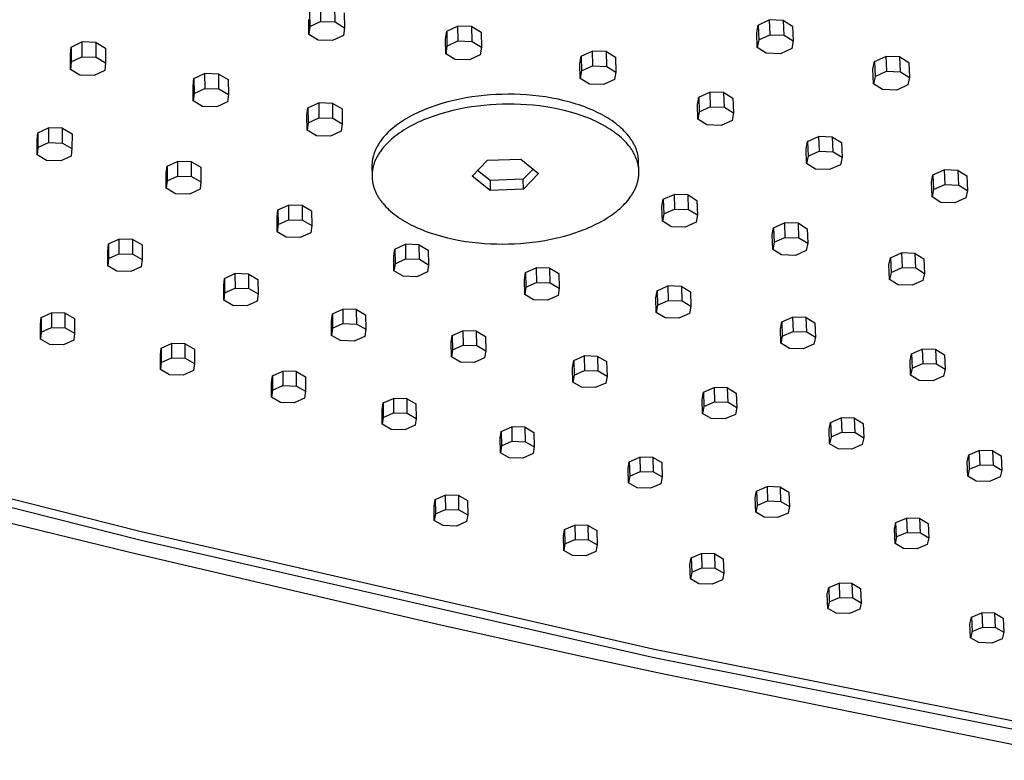
# Model space of a CAD drawing. Units: millimetres. Extents: x -276 to 340, y -237 to 252.
# Drawn here: x -199 to -128, y -235 to -182 of the extents above; entities that cross this region are included whole.
import ezdxf

# ---------------------------------------------------------------- set-up
doc = ezdxf.new("R2010")
doc.units = ezdxf.units.MM
doc.header["$MEASUREMENT"] = 0
doc.layers.add('Default', color=7, linetype='Continuous', true_color=0x000000)

msp = doc.modelspace()

# ---------------------------------------------------------------- linework, layer by layer
at = {"layer": 'Default', "color": 7, "true_color": 0xffffff}
for p, q in [((-177.928, -181.533), (-177.918, -182.597)), ((-177.152, -181.167), (-177.141, -182.231)), ((-176.115, -182.263), (-176.126, -181.198)), ((-175.453, -181.61), (-175.441, -182.674)), ((-177.989, -183.146), (-177.999, -182.083)), ((-177.918, -182.597), (-177.141, -182.231)), ((-177.141, -182.231), (-176.115, -182.263)), ((-176.115, -182.263), (-175.441, -182.674)), ((-145.848, -182.481), (-145.052, -182.116)), ((-145.052, -182.116), (-145.014, -183.179)), ((-144.03, -182.147), (-145.052, -182.116)), ((-143.991, -183.21), (-144.03, -182.147)), ((-144.03, -182.147), (-143.383, -182.557)), ((-177.918, -182.597), (-177.989, -183.146)), ((-175.441, -182.674), (-175.515, -183.222)), ((-168.21, -183.468), (-168.129, -182.922)), ((-168.129, -182.922), (-167.348, -182.557)), ((-168.129, -182.922), (-168.111, -183.984)), ((-167.348, -182.557), (-167.329, -183.619)), ((-166.326, -182.588), (-167.348, -182.557)), ((-166.306, -183.651), (-166.326, -182.588)), ((-166.326, -182.588), (-165.662, -182.998)), ((-165.662, -182.998), (-165.642, -184.06)), ((-145.952, -183.028), (-145.848, -182.481)), ((-145.916, -184.091), (-145.952, -183.028)), ((-145.848, -182.481), (-145.812, -183.544)), ((-143.383, -182.557), (-143.344, -183.62)), ((-194.986, -184.053), (-194.225, -183.69)), ((-194.225, -183.69), (-194.229, -184.751)), ((-193.203, -183.721), (-194.225, -183.69)), ((-193.206, -184.783), (-193.203, -183.721)), ((-193.203, -183.721), (-192.52, -184.129)), ((-177.315, -183.556), (-177.989, -183.146)), ((-176.291, -183.587), (-177.315, -183.556)), ((-175.515, -183.222), (-176.291, -183.587)), ((-168.192, -184.53), (-168.21, -183.468)), ((-168.111, -183.984), (-167.329, -183.619)), ((-167.329, -183.619), (-166.306, -183.651)), ((-166.306, -183.651), (-165.642, -184.06)), ((-145.812, -183.544), (-145.916, -184.091)), ((-145.812, -183.544), (-145.014, -183.179)), ((-145.014, -183.179), (-143.991, -183.21)), ((-143.991, -183.21), (-143.344, -183.62)), ((-143.344, -183.62), (-143.45, -184.166)), ((-195.039, -184.597), (-194.986, -184.053)), ((-194.986, -184.053), (-194.99, -185.114)), ((-192.52, -184.129), (-192.523, -185.19)), ((-168.111, -183.984), (-168.192, -184.53)), ((-165.642, -184.06), (-165.725, -184.606)), ((-158.511, -184.707), (-157.727, -184.344)), ((-157.727, -184.344), (-157.7, -185.405)), ((-156.708, -184.376), (-157.727, -184.344)), ((-156.681, -185.436), (-156.708, -184.376)), ((-156.708, -184.376), (-156.054, -184.782)), ((-145.267, -184.499), (-145.916, -184.091)), ((-144.247, -184.53), (-145.267, -184.499)), ((-143.45, -184.166), (-144.247, -184.53)), ((-195.044, -185.658), (-195.039, -184.597)), ((-194.99, -185.114), (-195.044, -185.658)), ((-194.99, -185.114), (-194.229, -184.751)), ((-194.229, -184.751), (-193.206, -184.783)), ((-193.206, -184.783), (-192.523, -185.19)), ((-192.523, -185.19), (-192.578, -185.733)), ((-167.527, -184.937), (-168.192, -184.53)), ((-166.506, -184.969), (-167.527, -184.937)), ((-165.725, -184.606), (-166.506, -184.969)), ((-158.602, -185.25), (-158.511, -184.707)), ((-158.511, -184.707), (-158.485, -185.767)), ((-156.054, -184.782), (-156.026, -185.842)), ((-137.638, -185.634), (-137.526, -185.092)), ((-137.526, -185.092), (-136.727, -184.73)), ((-137.526, -185.092), (-137.482, -186.152)), ((-136.727, -184.73), (-136.683, -185.79)), ((-135.711, -184.762), (-136.727, -184.73)), ((-135.666, -185.822), (-135.711, -184.762)), ((-135.711, -184.762), (-135.073, -185.168)), ((-135.073, -185.168), (-135.028, -186.227)), ((-194.36, -186.063), (-195.044, -185.658)), ((-192.578, -185.733), (-193.339, -186.095)), ((-158.576, -186.309), (-158.602, -185.25)), ((-158.485, -185.767), (-158.576, -186.309)), ((-158.485, -185.767), (-157.7, -185.405)), ((-157.7, -185.405), (-156.681, -185.436)), ((-156.681, -185.436), (-156.026, -185.842)), ((-156.026, -185.842), (-156.119, -186.385)), ((-137.594, -186.693), (-137.638, -185.634)), ((-137.482, -186.152), (-136.683, -185.79)), ((-136.683, -185.79), (-135.666, -185.822)), ((-135.666, -185.822), (-135.028, -186.227)), ((-193.339, -186.095), (-194.36, -186.063)), ((-186.264, -186.851), (-186.202, -186.312)), ((-186.202, -186.312), (-185.439, -185.952)), ((-186.202, -186.312), (-186.199, -187.37)), ((-185.439, -185.952), (-185.435, -187.01)), ((-184.422, -185.983), (-185.439, -185.952)), ((-184.417, -187.042), (-184.422, -185.983)), ((-184.422, -185.983), (-183.748, -186.387)), ((-183.748, -186.387), (-183.743, -187.445)), ((-157.921, -186.714), (-158.576, -186.309)), ((-156.119, -186.385), (-156.904, -186.745)), ((-137.482, -186.152), (-137.594, -186.693)), ((-135.028, -186.227), (-135.142, -186.768)), ((-186.261, -187.909), (-186.264, -186.851)), ((-186.199, -187.37), (-185.435, -187.01)), ((-185.435, -187.01), (-184.417, -187.042)), ((-184.417, -187.042), (-183.743, -187.445)), ((-156.904, -186.745), (-157.921, -186.714)), ((-150.094, -187.63), (-149.308, -187.272)), ((-149.308, -187.272), (-149.275, -188.329)), ((-148.296, -187.303), (-149.308, -187.272)), ((-148.261, -188.36), (-148.296, -187.303)), ((-148.296, -187.303), (-147.651, -187.705)), ((-136.956, -187.097), (-137.594, -186.693)), ((-135.941, -187.129), (-136.956, -187.097)), ((-135.142, -186.768), (-135.941, -187.129)), ((-186.199, -187.37), (-186.261, -187.909)), ((-185.587, -188.311), (-186.261, -187.909)), ((-183.808, -187.984), (-184.571, -188.342)), ((-183.743, -187.445), (-183.808, -187.984)), ((-168.057, -187.98), (-168.48, -188.099)), ((-167.628, -187.873), (-168.057, -187.98)), ((-167.195, -187.779), (-167.628, -187.873)), ((-166.758, -187.696), (-167.195, -187.779)), ((-166.321, -187.625), (-166.758, -187.696)), ((-165.884, -187.565), (-166.321, -187.625)), ((-165.449, -187.517), (-165.884, -187.565)), ((-165.018, -187.48), (-165.449, -187.517)), ((-164.591, -187.454), (-165.018, -187.48)), ((-164.17, -187.438), (-164.591, -187.454)), ((-163.741, -187.432), (-164.17, -187.438)), ((-163.304, -187.436), (-163.741, -187.432)), ((-162.862, -187.451), (-163.304, -187.436)), ((-162.415, -187.477), (-162.862, -187.451)), ((-161.965, -187.515), (-162.415, -187.477)), ((-161.513, -187.565), (-161.965, -187.515)), ((-161.062, -187.627), (-161.513, -187.565)), ((-160.612, -187.702), (-161.062, -187.627)), ((-160.166, -187.79), (-160.612, -187.702)), ((-159.726, -187.89), (-160.166, -187.79)), ((-159.294, -188.003), (-159.726, -187.89)), ((-158.871, -188.129), (-159.294, -188.003)), ((-150.193, -188.167), (-150.094, -187.63)), ((-150.094, -187.63), (-150.061, -188.687)), ((-147.651, -187.705), (-147.617, -188.762)), ((-184.571, -188.342), (-185.587, -188.311)), ((-178.119, -188.944), (-178.049, -188.409)), ((-178.049, -188.409), (-177.283, -188.051)), ((-178.049, -188.409), (-178.039, -189.464)), ((-177.283, -188.051), (-177.273, -189.108)), ((-176.27, -188.082), (-177.283, -188.051)), ((-176.259, -189.138), (-176.27, -188.082)), ((-176.27, -188.082), (-175.606, -188.483)), ((-175.606, -188.483), (-175.594, -189.539)), ((-170.071, -188.689), (-170.256, -188.775)), ((-169.883, -188.606), (-170.071, -188.689)), ((-169.692, -188.525), (-169.883, -188.606)), ((-169.497, -188.447), (-169.692, -188.525)), ((-169.299, -188.372), (-169.497, -188.447)), ((-168.894, -188.23), (-169.299, -188.372)), ((-168.48, -188.099), (-168.894, -188.23)), ((-168.119, -188.704), (-168.549, -188.827)), ((-167.682, -188.593), (-168.119, -188.704)), ((-167.241, -188.495), (-167.682, -188.593)), ((-166.796, -188.409), (-167.241, -188.495)), ((-166.35, -188.335), (-166.796, -188.409)), ((-165.905, -188.274), (-166.35, -188.335)), ((-165.461, -188.224), (-165.905, -188.274)), ((-165.021, -188.186), (-165.461, -188.224)), ((-164.585, -188.159), (-165.021, -188.186)), ((-164.156, -188.143), (-164.585, -188.159)), ((-163.727, -188.136), (-164.156, -188.143)), ((-163.29, -188.14), (-163.727, -188.136)), ((-162.847, -188.155), (-163.29, -188.14)), ((-162.4, -188.181), (-162.847, -188.155)), ((-161.949, -188.219), (-162.4, -188.181)), ((-161.497, -188.269), (-161.949, -188.219)), ((-161.046, -188.332), (-161.497, -188.269)), ((-160.596, -188.407), (-161.046, -188.332)), ((-160.15, -188.494), (-160.596, -188.407)), ((-159.71, -188.595), (-160.15, -188.494)), ((-159.277, -188.708), (-159.71, -188.595)), ((-158.854, -188.833), (-159.277, -188.708)), ((-158.664, -188.196), (-158.871, -188.129)), ((-158.46, -188.267), (-158.664, -188.196)), ((-158.259, -188.34), (-158.46, -188.267)), ((-158.062, -188.416), (-158.259, -188.34)), ((-157.868, -188.495), (-158.062, -188.416)), ((-157.678, -188.577), (-157.868, -188.495)), ((-157.493, -188.661), (-157.678, -188.577)), ((-157.312, -188.748), (-157.493, -188.661)), ((-150.16, -189.224), (-150.193, -188.167)), ((-150.061, -188.687), (-150.16, -189.224)), ((-150.061, -188.687), (-149.275, -188.329)), ((-149.275, -188.329), (-148.261, -188.36)), ((-148.261, -188.36), (-147.617, -188.762)), ((-178.109, -189.999), (-178.119, -188.944)), ((-178.039, -189.464), (-177.273, -189.108)), ((-177.273, -189.108), (-176.259, -189.138)), ((-176.259, -189.138), (-175.594, -189.539)), ((-171.272, -189.339), (-171.426, -189.44)), ((-171.114, -189.239), (-171.272, -189.339)), ((-170.952, -189.142), (-171.114, -189.239)), ((-170.784, -189.047), (-170.952, -189.142)), ((-170.612, -188.954), (-170.784, -189.047)), ((-170.436, -188.863), (-170.612, -188.954)), ((-170.256, -188.775), (-170.436, -188.863)), ((-169.971, -189.352), (-170.161, -189.438)), ((-169.777, -189.269), (-169.971, -189.352)), ((-169.58, -189.188), (-169.777, -189.269)), ((-169.38, -189.11), (-169.58, -189.188)), ((-168.969, -188.963), (-169.38, -189.11)), ((-168.549, -188.827), (-168.969, -188.963)), ((-158.647, -188.9), (-158.854, -188.833)), ((-158.443, -188.97), (-158.647, -188.9)), ((-158.242, -189.044), (-158.443, -188.97)), ((-158.044, -189.12), (-158.242, -189.044)), ((-157.85, -189.199), (-158.044, -189.12)), ((-157.661, -189.28), (-157.85, -189.199)), ((-157.475, -189.365), (-157.661, -189.28)), ((-157.294, -189.451), (-157.475, -189.365)), ((-157.135, -188.837), (-157.312, -188.748)), ((-156.963, -188.929), (-157.135, -188.837)), ((-156.796, -189.023), (-156.963, -188.929)), ((-156.634, -189.12), (-156.796, -189.023)), ((-156.477, -189.218), (-156.634, -189.12)), ((-156.326, -189.319), (-156.477, -189.218)), ((-156.18, -189.421), (-156.326, -189.319)), ((-156.039, -189.525), (-156.18, -189.421)), ((-149.515, -189.624), (-150.16, -189.224)), ((-147.718, -189.298), (-148.504, -189.655)), ((-147.617, -188.762), (-147.718, -189.298)), ((-197.362, -190.189), (-196.612, -189.834)), ((-196.612, -189.834), (-196.618, -190.888)), ((-195.602, -189.865), (-196.612, -189.834)), ((-195.607, -190.919), (-195.602, -189.865)), ((-195.602, -189.865), (-194.925, -190.263)), ((-178.039, -189.464), (-178.109, -189.999)), ((-177.444, -190.398), (-178.109, -189.999)), ((-175.667, -190.073), (-176.433, -190.429)), ((-175.594, -189.539), (-175.667, -190.073)), ((-172.234, -190.082), (-172.35, -190.194)), ((-172.113, -189.972), (-172.234, -190.082)), ((-171.986, -189.862), (-172.113, -189.972)), ((-171.854, -189.754), (-171.986, -189.862)), ((-171.717, -189.648), (-171.854, -189.754)), ((-171.574, -189.543), (-171.717, -189.648)), ((-171.426, -189.44), (-171.574, -189.543)), ((-171.366, -190.11), (-171.519, -190.214)), ((-171.209, -190.007), (-171.366, -190.11)), ((-171.046, -189.907), (-171.209, -190.007)), ((-170.878, -189.808), (-171.046, -189.907)), ((-170.705, -189.712), (-170.878, -189.808)), ((-170.528, -189.619), (-170.705, -189.712)), ((-170.346, -189.527), (-170.528, -189.619)), ((-170.161, -189.438), (-170.346, -189.527)), ((-157.117, -189.541), (-157.294, -189.451)), ((-156.945, -189.633), (-157.117, -189.541)), ((-156.778, -189.727), (-156.945, -189.633)), ((-156.616, -189.823), (-156.778, -189.727)), ((-156.459, -189.921), (-156.616, -189.823)), ((-156.308, -190.022), (-156.459, -189.921)), ((-156.161, -190.124), (-156.308, -190.022)), ((-156.021, -190.228), (-156.161, -190.124)), ((-155.904, -189.631), (-156.039, -189.525)), ((-155.775, -189.738), (-155.904, -189.631)), ((-155.652, -189.846), (-155.775, -189.738)), ((-155.534, -189.956), (-155.652, -189.846)), ((-155.423, -190.067), (-155.534, -189.956)), ((-155.317, -190.179), (-155.423, -190.067)), ((-148.504, -189.655), (-149.515, -189.624)), ((-197.419, -191.774), (-197.412, -190.721)), ((-197.412, -190.721), (-197.362, -190.189)), ((-197.362, -190.189), (-197.369, -191.243)), ((-194.925, -190.263), (-194.929, -191.317)), ((-176.433, -190.429), (-177.444, -190.398)), ((-172.883, -190.823), (-172.923, -190.881)), ((-172.841, -190.765), (-172.883, -190.823)), ((-172.755, -190.649), (-172.841, -190.765)), ((-172.662, -190.534), (-172.755, -190.649)), ((-172.564, -190.42), (-172.662, -190.534)), ((-172.46, -190.306), (-172.564, -190.42)), ((-172.35, -190.194), (-172.46, -190.306)), ((-172.2, -190.761), (-172.319, -190.875)), ((-172.075, -190.649), (-172.2, -190.761)), ((-171.944, -190.538), (-172.075, -190.649)), ((-171.808, -190.429), (-171.944, -190.538)), ((-171.666, -190.321), (-171.808, -190.429)), ((-171.519, -190.214), (-171.666, -190.321)), ((-155.886, -190.333), (-156.021, -190.228)), ((-155.756, -190.44), (-155.886, -190.333)), ((-155.633, -190.549), (-155.756, -190.44)), ((-155.515, -190.659), (-155.633, -190.549)), ((-155.404, -190.77), (-155.515, -190.659)), ((-155.298, -190.881), (-155.404, -190.77)), ((-155.217, -190.292), (-155.317, -190.179)), ((-155.123, -190.406), (-155.217, -190.292)), ((-155.078, -190.463), (-155.123, -190.406)), ((-155.035, -190.52), (-155.078, -190.463)), ((-154.994, -190.577), (-155.035, -190.52)), ((-154.953, -190.635), (-154.994, -190.577)), ((-154.915, -190.692), (-154.953, -190.635)), ((-154.877, -190.75), (-154.915, -190.692)), ((-154.842, -190.808), (-154.877, -190.75)), ((-154.807, -190.866), (-154.842, -190.808)), ((-142.423, -191.342), (-142.317, -190.811)), ((-142.317, -190.811), (-141.531, -190.457)), ((-142.317, -190.811), (-142.278, -191.864)), ((-141.531, -190.457), (-141.491, -191.51)), ((-140.525, -190.488), (-141.531, -190.457)), ((-140.484, -191.541), (-140.525, -190.488)), ((-140.525, -190.488), (-139.89, -190.885)), ((-197.369, -191.243), (-197.419, -191.774)), ((-197.369, -191.243), (-196.618, -190.888)), ((-196.618, -190.888), (-195.607, -190.919)), ((-195.607, -190.919), (-194.929, -191.317)), ((-194.929, -191.317), (-194.982, -191.847)), ((-173.266, -191.522), (-173.289, -191.58)), ((-173.242, -191.463), (-173.266, -191.522)), ((-173.216, -191.405), (-173.242, -191.463)), ((-173.189, -191.347), (-173.216, -191.405)), ((-173.161, -191.289), (-173.189, -191.347)), ((-173.131, -191.23), (-173.161, -191.289)), ((-173.1, -191.172), (-173.131, -191.23)), ((-173.067, -191.114), (-173.1, -191.172)), ((-173.033, -191.055), (-173.067, -191.114)), ((-172.998, -190.997), (-173.033, -191.055)), ((-172.961, -190.939), (-172.998, -190.997)), ((-172.923, -190.881), (-172.961, -190.939)), ((-172.867, -191.515), (-172.908, -191.574)), ((-172.824, -191.456), (-172.867, -191.515)), ((-172.735, -191.338), (-172.824, -191.456)), ((-172.64, -191.221), (-172.735, -191.338)), ((-172.539, -191.105), (-172.64, -191.221)), ((-172.432, -190.989), (-172.539, -191.105)), ((-172.319, -190.875), (-172.432, -190.989)), ((-155.198, -190.994), (-155.298, -190.881)), ((-155.104, -191.108), (-155.198, -190.994)), ((-155.059, -191.165), (-155.104, -191.108)), ((-155.016, -191.222), (-155.059, -191.165)), ((-154.974, -191.279), (-155.016, -191.222)), ((-154.934, -191.337), (-154.974, -191.279)), ((-154.895, -191.394), (-154.934, -191.337)), ((-154.858, -191.452), (-154.895, -191.394)), ((-154.822, -191.51), (-154.858, -191.452)), ((-154.788, -191.567), (-154.822, -191.51)), ((-154.774, -190.924), (-154.807, -190.866)), ((-154.743, -190.981), (-154.774, -190.924)), ((-154.713, -191.039), (-154.743, -190.981)), ((-154.684, -191.097), (-154.713, -191.039)), ((-154.657, -191.155), (-154.684, -191.097)), ((-154.632, -191.213), (-154.657, -191.155)), ((-154.607, -191.271), (-154.632, -191.213)), ((-154.585, -191.329), (-154.607, -191.271)), ((-154.563, -191.386), (-154.585, -191.329)), ((-154.543, -191.444), (-154.563, -191.386)), ((-154.524, -191.501), (-154.543, -191.444)), ((-154.507, -191.559), (-154.524, -191.501)), ((-142.384, -192.394), (-142.423, -191.342)), ((-142.278, -191.864), (-141.491, -191.51)), ((-141.491, -191.51), (-140.484, -191.541)), ((-140.484, -191.541), (-139.849, -191.938)), ((-139.89, -190.885), (-139.849, -191.938)), ((-196.741, -192.17), (-197.419, -191.774)), ((-195.732, -192.201), (-196.741, -192.17)), ((-194.982, -191.847), (-195.732, -192.201)), ((-188.129, -192.579), (-187.377, -192.228)), ((-187.377, -192.228), (-187.375, -193.279)), ((-186.371, -192.258), (-187.377, -192.228)), ((-173.451, -192.211), (-173.458, -192.267)), ((-173.443, -192.154), (-173.451, -192.211)), ((-173.433, -192.097), (-173.443, -192.154)), ((-173.422, -192.04), (-173.433, -192.097)), ((-173.41, -191.983), (-173.422, -192.04)), ((-173.397, -191.926), (-173.41, -191.983)), ((-173.382, -191.869), (-173.397, -191.926)), ((-173.366, -191.811), (-173.382, -191.869)), ((-173.349, -191.753), (-173.366, -191.811)), ((-173.33, -191.696), (-173.349, -191.753)), ((-173.31, -191.638), (-173.33, -191.696)), ((-173.289, -191.58), (-173.31, -191.638)), ((-173.258, -192.227), (-173.281, -192.286)), ((-173.234, -192.167), (-173.258, -192.227)), ((-173.208, -192.108), (-173.234, -192.167)), ((-173.18, -192.049), (-173.208, -192.108)), ((-173.151, -191.989), (-173.18, -192.049)), ((-173.121, -191.93), (-173.151, -191.989)), ((-173.089, -191.871), (-173.121, -191.93)), ((-173.056, -191.811), (-173.089, -191.871)), ((-173.021, -191.752), (-173.056, -191.811)), ((-172.985, -191.693), (-173.021, -191.752)), ((-172.947, -191.633), (-172.985, -191.693)), ((-172.908, -191.574), (-172.947, -191.633)), ((-166.297, -193.278), (-165.212, -192.155)), ((-165.212, -192.155), (-162.835, -192.063)), ((-162.835, -192.063), (-161.553, -193.095)), ((-154.755, -191.625), (-154.788, -191.567)), ((-154.724, -191.683), (-154.755, -191.625)), ((-154.694, -191.741), (-154.724, -191.683)), ((-154.665, -191.799), (-154.694, -191.741)), ((-154.638, -191.857), (-154.665, -191.799)), ((-154.612, -191.914), (-154.638, -191.857)), ((-154.588, -191.972), (-154.612, -191.914)), ((-154.565, -192.03), (-154.588, -191.972)), ((-154.544, -192.088), (-154.565, -192.03)), ((-154.524, -192.145), (-154.544, -192.088)), ((-154.505, -192.203), (-154.524, -192.145)), ((-154.491, -191.616), (-154.507, -191.559)), ((-154.488, -192.26), (-154.505, -192.203)), ((-154.476, -191.674), (-154.491, -191.616)), ((-154.463, -191.731), (-154.476, -191.674)), ((-154.451, -191.788), (-154.463, -191.731)), ((-154.44, -191.844), (-154.451, -191.788)), ((-154.431, -191.901), (-154.44, -191.844)), ((-154.423, -191.957), (-154.431, -191.901)), ((-154.416, -192.014), (-154.423, -191.957)), ((-154.41, -192.07), (-154.416, -192.014)), ((-154.405, -192.126), (-154.41, -192.07)), ((-154.402, -192.181), (-154.405, -192.126)), ((-154.4, -192.237), (-154.402, -192.181)), ((-154.381, -192.937), (-154.4, -192.237)), ((-142.278, -191.864), (-142.384, -192.394)), ((-139.849, -191.938), (-139.958, -192.467)), ((-188.189, -193.106), (-188.129, -192.579)), ((-188.129, -192.579), (-188.128, -193.63)), ((-186.369, -193.309), (-186.371, -192.258)), ((-186.371, -192.258), (-185.704, -192.653)), ((-185.704, -192.653), (-185.701, -193.703)), ((-173.474, -192.49), (-173.475, -192.545)), ((-173.475, -192.545), (-173.475, -192.6)), ((-173.475, -192.6), (-173.467, -193.213)), ((-173.472, -192.435), (-173.474, -192.49)), ((-173.468, -192.379), (-173.472, -192.435)), ((-173.464, -192.323), (-173.468, -192.379)), ((-173.458, -192.267), (-173.464, -192.323)), ((-173.444, -192.928), (-173.451, -192.986)), ((-173.436, -192.871), (-173.444, -192.928)), ((-173.427, -192.813), (-173.436, -192.871)), ((-173.416, -192.755), (-173.427, -192.813)), ((-173.404, -192.697), (-173.416, -192.755)), ((-173.391, -192.639), (-173.404, -192.697)), ((-173.376, -192.58), (-173.391, -192.639)), ((-173.36, -192.521), (-173.376, -192.58)), ((-173.342, -192.463), (-173.36, -192.521)), ((-173.323, -192.404), (-173.342, -192.463)), ((-173.303, -192.345), (-173.323, -192.404)), ((-173.281, -192.286), (-173.303, -192.345)), ((-165.025, -193.605), (-165.921, -192.888)), ((-161.944, -192.78), (-162.659, -193.514)), ((-154.472, -192.317), (-154.488, -192.26)), ((-154.457, -192.375), (-154.472, -192.317)), ((-154.444, -192.432), (-154.457, -192.375)), ((-154.432, -192.489), (-154.444, -192.432)), ((-154.421, -192.545), (-154.432, -192.489)), ((-154.411, -192.602), (-154.421, -192.545)), ((-154.403, -192.658), (-154.411, -192.602)), ((-154.396, -192.715), (-154.403, -192.658)), ((-154.39, -192.771), (-154.396, -192.715)), ((-154.386, -192.826), (-154.39, -192.771)), ((-154.383, -192.882), (-154.386, -192.826)), ((-154.381, -192.937), (-154.383, -192.882)), ((-154.38, -192.993), (-154.381, -192.937)), ((-141.749, -192.789), (-142.384, -192.394)), ((-140.744, -192.82), (-141.749, -192.789)), ((-139.958, -192.467), (-140.744, -192.82)), ((-133.346, -193.196), (-132.557, -192.845)), ((-132.557, -192.845), (-132.51, -193.896)), ((-131.557, -192.875), (-132.557, -192.845)), ((-131.509, -193.926), (-131.557, -192.875)), ((-131.557, -192.875), (-130.932, -193.269)), ((-188.188, -194.157), (-188.189, -193.106)), ((-188.128, -193.63), (-188.188, -194.157)), ((-188.128, -193.63), (-187.375, -193.279)), ((-187.375, -193.279), (-186.369, -193.309)), ((-186.369, -193.309), (-185.701, -193.703)), ((-173.464, -193.156), (-173.466, -193.213)), ((-173.466, -193.213), (-173.466, -193.269)), ((-173.466, -193.269), (-173.466, -193.324)), ((-173.466, -193.324), (-173.464, -193.38)), ((-173.461, -193.099), (-173.464, -193.156)), ((-173.464, -193.38), (-173.461, -193.435)), ((-173.457, -193.043), (-173.461, -193.099)), ((-173.461, -193.435), (-173.457, -193.491)), ((-173.451, -192.986), (-173.457, -193.043)), ((-173.457, -193.491), (-173.451, -193.546)), ((-173.451, -193.546), (-173.445, -193.602)), ((-173.445, -193.602), (-173.437, -193.657)), ((-173.437, -193.657), (-173.428, -193.713)), ((-165.011, -194.305), (-166.297, -193.278)), ((-162.659, -193.514), (-165.025, -193.605)), ((-165.025, -193.605), (-165.011, -194.305)), ((-162.644, -194.214), (-162.659, -193.514)), ((-161.553, -193.095), (-162.644, -194.214)), ((-154.464, -193.675), (-154.45, -193.617)), ((-154.45, -193.617), (-154.437, -193.559)), ((-154.437, -193.559), (-154.426, -193.502)), ((-154.426, -193.502), (-154.416, -193.444)), ((-154.416, -193.444), (-154.407, -193.387)), ((-154.407, -193.387), (-154.399, -193.33)), ((-154.399, -193.33), (-154.393, -193.273)), ((-154.393, -193.273), (-154.388, -193.217)), ((-154.388, -193.217), (-154.384, -193.16)), ((-154.384, -193.16), (-154.381, -193.104)), ((-154.381, -193.104), (-154.38, -193.048)), ((-154.38, -193.048), (-154.38, -192.993)), ((-133.461, -193.721), (-133.346, -193.196)), ((-133.346, -193.196), (-133.3, -194.246)), ((-130.932, -193.269), (-130.883, -194.319)), ((-187.52, -194.549), (-188.188, -194.157)), ((-185.763, -194.23), (-186.516, -194.58)), ((-185.701, -193.703), (-185.763, -194.23)), ((-173.428, -193.713), (-173.418, -193.77)), ((-173.418, -193.77), (-173.406, -193.826)), ((-173.406, -193.826), (-173.394, -193.882)), ((-173.394, -193.882), (-173.38, -193.939)), ((-173.38, -193.939), (-173.364, -193.996)), ((-173.364, -193.996), (-173.348, -194.052)), ((-173.348, -194.052), (-173.33, -194.109)), ((-173.33, -194.109), (-173.31, -194.166)), ((-173.31, -194.166), (-173.289, -194.223)), ((-173.289, -194.223), (-173.267, -194.281)), ((-173.267, -194.281), (-173.244, -194.338)), ((-173.244, -194.338), (-173.219, -194.395)), ((-162.644, -194.214), (-165.011, -194.305)), ((-154.741, -194.378), (-154.711, -194.319)), ((-154.711, -194.319), (-154.681, -194.26)), ((-154.681, -194.26), (-154.653, -194.201)), ((-154.653, -194.201), (-154.626, -194.143)), ((-154.626, -194.143), (-154.601, -194.084)), ((-154.601, -194.084), (-154.578, -194.025)), ((-154.578, -194.025), (-154.555, -193.967)), ((-154.555, -193.967), (-154.534, -193.908)), ((-154.534, -193.908), (-154.515, -193.85)), ((-154.515, -193.85), (-154.497, -193.791)), ((-154.497, -193.791), (-154.48, -193.733)), ((-154.48, -193.733), (-154.464, -193.675)), ((-133.414, -194.771), (-133.461, -193.721)), ((-133.3, -194.246), (-133.414, -194.771)), ((-133.3, -194.246), (-132.51, -193.896)), ((-132.51, -193.896), (-131.509, -193.926)), ((-131.509, -193.926), (-130.883, -194.319)), ((-130.883, -194.319), (-131, -194.844)), ((-186.516, -194.58), (-187.52, -194.549)), ((-173.219, -194.395), (-173.193, -194.452)), ((-173.193, -194.452), (-173.165, -194.509)), ((-173.165, -194.509), (-173.136, -194.567)), ((-173.136, -194.567), (-173.106, -194.624)), ((-173.106, -194.624), (-173.074, -194.681)), ((-173.074, -194.681), (-173.041, -194.738)), ((-173.041, -194.738), (-173.006, -194.795)), ((-173.006, -194.795), (-172.97, -194.852)), ((-172.97, -194.852), (-172.932, -194.909)), ((-172.932, -194.909), (-172.893, -194.966)), ((-172.893, -194.966), (-172.853, -195.023)), ((-172.853, -195.023), (-172.811, -195.08)), ((-155.276, -195.137), (-155.177, -195.021)), ((-155.177, -195.021), (-155.085, -194.905)), ((-155.085, -194.905), (-154.998, -194.789)), ((-154.998, -194.789), (-154.957, -194.73)), ((-154.957, -194.73), (-154.918, -194.672)), ((-154.918, -194.672), (-154.879, -194.613)), ((-154.879, -194.613), (-154.843, -194.554)), ((-154.843, -194.554), (-154.807, -194.496)), ((-154.807, -194.496), (-154.774, -194.437)), ((-154.774, -194.437), (-154.741, -194.378)), ((-152.729, -195.466), (-152.634, -194.944)), ((-152.634, -194.944), (-151.861, -194.596)), ((-152.634, -194.944), (-152.604, -195.992)), ((-151.861, -194.596), (-151.83, -195.644)), ((-150.862, -194.626), (-151.861, -194.596)), ((-150.83, -195.674), (-150.862, -194.626)), ((-150.862, -194.626), (-150.225, -195.017)), ((-150.225, -195.017), (-150.193, -196.065)), ((-132.789, -195.163), (-133.414, -194.771)), ((-131, -194.844), (-131.789, -195.193)), ((-180.264, -196.221), (-180.198, -195.701)), ((-180.198, -195.701), (-179.444, -195.353)), ((-180.198, -195.701), (-180.19, -196.748)), ((-179.444, -195.353), (-179.436, -196.401)), ((-178.445, -195.383), (-179.444, -195.353)), ((-178.436, -196.431), (-178.445, -195.383)), ((-178.445, -195.383), (-177.788, -195.773)), ((-172.811, -195.08), (-172.768, -195.136)), ((-172.768, -195.136), (-172.677, -195.249)), ((-172.677, -195.249), (-172.58, -195.36)), ((-172.58, -195.36), (-172.477, -195.471)), ((-172.477, -195.471), (-172.369, -195.581)), ((-172.369, -195.581), (-172.254, -195.69)), ((-172.254, -195.69), (-172.135, -195.798)), ((-155.987, -195.808), (-155.854, -195.699)), ((-155.854, -195.699), (-155.727, -195.589)), ((-155.727, -195.589), (-155.606, -195.478)), ((-155.606, -195.478), (-155.49, -195.365)), ((-155.49, -195.365), (-155.38, -195.251)), ((-155.38, -195.251), (-155.276, -195.137)), ((-152.698, -196.514), (-152.729, -195.466)), ((-152.604, -195.992), (-151.83, -195.644)), ((-151.83, -195.644), (-150.83, -195.674)), ((-150.83, -195.674), (-150.193, -196.065)), ((-131.789, -195.193), (-132.789, -195.163)), ((-180.257, -197.268), (-180.264, -196.221)), ((-180.19, -196.748), (-179.436, -196.401)), ((-179.436, -196.401), (-178.436, -196.431)), ((-178.436, -196.431), (-177.778, -196.82)), ((-177.788, -195.773), (-177.778, -196.82)), ((-172.135, -195.798), (-172.009, -195.904)), ((-172.009, -195.904), (-171.878, -196.009)), ((-171.878, -196.009), (-171.741, -196.112)), ((-171.741, -196.112), (-171.599, -196.213)), ((-171.599, -196.213), (-171.452, -196.313)), ((-171.452, -196.313), (-171.299, -196.411)), ((-171.299, -196.411), (-171.141, -196.507)), ((-157.062, -196.521), (-156.893, -196.425)), ((-156.893, -196.425), (-156.73, -196.327)), ((-156.73, -196.327), (-156.571, -196.227)), ((-156.571, -196.227), (-156.417, -196.125)), ((-156.417, -196.125), (-156.268, -196.021)), ((-156.268, -196.021), (-156.125, -195.915)), ((-156.125, -195.915), (-155.987, -195.808)), ((-152.604, -195.992), (-152.698, -196.514)), ((-150.193, -196.065), (-150.29, -196.586)), ((-180.19, -196.748), (-180.257, -197.268)), ((-177.778, -196.82), (-177.848, -197.34)), ((-171.141, -196.507), (-170.979, -196.601)), ((-170.979, -196.601), (-170.811, -196.692)), ((-170.811, -196.692), (-170.639, -196.782)), ((-170.639, -196.782), (-170.463, -196.869)), ((-170.463, -196.869), (-170.282, -196.953)), ((-170.282, -196.953), (-170.097, -197.035)), ((-170.097, -197.035), (-169.909, -197.114)), ((-169.909, -197.114), (-169.716, -197.191)), ((-158.555, -197.2), (-158.356, -197.125)), ((-158.356, -197.125), (-158.16, -197.046)), ((-158.16, -197.046), (-157.967, -196.965)), ((-157.967, -196.965), (-157.778, -196.881)), ((-157.778, -196.881), (-157.593, -196.795)), ((-157.593, -196.795), (-157.412, -196.706)), ((-157.412, -196.706), (-157.235, -196.615)), ((-157.235, -196.615), (-157.062, -196.521)), ((-152.06, -196.903), (-152.698, -196.514)), ((-151.063, -196.933), (-152.06, -196.903)), ((-150.29, -196.586), (-151.063, -196.933)), ((-144.847, -197.491), (-144.745, -196.973)), ((-144.745, -196.973), (-143.969, -196.627)), ((-144.745, -196.973), (-144.708, -198.019)), ((-143.969, -196.627), (-143.932, -197.673)), ((-142.975, -196.657), (-143.969, -196.627)), ((-142.937, -197.703), (-142.975, -196.657)), ((-142.975, -196.657), (-142.346, -197.045)), ((-142.346, -197.045), (-142.307, -198.09)), ((-192.315, -198.139), (-191.573, -197.794)), ((-191.573, -197.794), (-191.574, -198.839)), ((-190.578, -197.824), (-191.573, -197.794)), ((-190.579, -198.869), (-190.578, -197.824)), ((-190.578, -197.824), (-189.915, -198.21)), ((-179.599, -197.656), (-180.257, -197.268)), ((-178.602, -197.686), (-179.599, -197.656)), ((-177.848, -197.34), (-178.602, -197.686)), ((-169.716, -197.191), (-169.52, -197.264)), ((-169.52, -197.264), (-169.321, -197.335)), ((-169.321, -197.335), (-168.913, -197.468)), ((-168.913, -197.468), (-168.495, -197.59)), ((-168.495, -197.59), (-168.068, -197.699)), ((-168.068, -197.699), (-167.634, -197.796)), ((-167.634, -197.796), (-167.195, -197.88)), ((-167.195, -197.88), (-166.752, -197.952)), ((-161.545, -197.949), (-161.106, -197.878)), ((-161.106, -197.878), (-160.668, -197.795)), ((-160.668, -197.795), (-160.233, -197.7)), ((-160.233, -197.7), (-159.803, -197.593)), ((-159.803, -197.593), (-159.378, -197.474)), ((-159.378, -197.474), (-158.962, -197.343)), ((-158.962, -197.343), (-158.555, -197.2)), ((-144.81, -198.536), (-144.847, -197.491)), ((-144.708, -198.019), (-143.932, -197.673)), ((-143.932, -197.673), (-142.937, -197.703)), ((-142.937, -197.703), (-142.307, -198.09)), ((-192.369, -198.654), (-192.315, -198.139)), ((-192.315, -198.139), (-192.317, -199.183)), ((-189.915, -198.21), (-189.915, -199.255)), ((-171.911, -199.019), (-171.837, -198.505)), ((-171.837, -198.505), (-171.082, -198.161)), ((-171.837, -198.505), (-171.822, -199.548)), ((-171.082, -198.161), (-171.066, -199.205)), ((-170.089, -198.191), (-171.082, -198.161)), ((-170.073, -199.235), (-170.089, -198.191)), ((-170.089, -198.191), (-169.441, -198.576)), ((-169.441, -198.576), (-169.425, -199.62)), ((-166.752, -197.952), (-166.308, -198.012)), ((-166.308, -198.012), (-165.864, -198.061)), ((-165.864, -198.061), (-165.422, -198.097)), ((-165.422, -198.097), (-164.983, -198.122)), ((-164.983, -198.122), (-164.549, -198.137)), ((-164.549, -198.137), (-164.12, -198.14)), ((-164.12, -198.14), (-163.699, -198.134)), ((-163.699, -198.134), (-163.278, -198.119)), ((-163.278, -198.119), (-162.85, -198.093)), ((-162.85, -198.093), (-162.418, -198.056)), ((-162.418, -198.056), (-161.983, -198.008)), ((-161.983, -198.008), (-161.545, -197.949)), ((-144.708, -198.019), (-144.81, -198.536)), ((-144.181, -198.922), (-144.81, -198.536)), ((-142.307, -198.09), (-142.412, -198.608)), ((-192.372, -199.698), (-192.369, -198.654)), ((-192.317, -199.183), (-192.372, -199.698)), ((-192.317, -199.183), (-191.574, -198.839)), ((-191.574, -198.839), (-190.579, -198.869)), ((-190.579, -198.869), (-189.915, -199.255)), ((-189.915, -199.255), (-189.972, -199.769)), ((-171.897, -200.063), (-171.911, -199.019)), ((-171.822, -199.548), (-171.066, -199.205)), ((-171.066, -199.205), (-170.073, -199.235)), ((-170.073, -199.235), (-169.425, -199.62)), ((-143.188, -198.952), (-144.181, -198.922)), ((-142.412, -198.608), (-143.188, -198.952)), ((-136.493, -199.637), (-136.383, -199.123)), ((-136.383, -199.123), (-135.605, -198.78)), ((-136.383, -199.123), (-136.339, -200.166)), ((-135.605, -198.78), (-135.561, -199.824)), ((-134.615, -198.81), (-135.605, -198.78)), ((-134.571, -199.853), (-134.615, -198.81)), ((-134.615, -198.81), (-133.995, -199.195)), ((-133.995, -199.195), (-133.95, -200.238)), ((-191.708, -200.082), (-192.372, -199.698)), ((-189.972, -199.769), (-190.715, -200.112)), ((-171.822, -199.548), (-171.897, -200.063)), ((-169.425, -199.62), (-169.502, -200.134)), ((-162.488, -200.187), (-161.729, -199.845)), ((-161.729, -199.845), (-161.707, -200.888)), ((-160.74, -199.875), (-161.729, -199.845)), ((-160.717, -200.917), (-160.74, -199.875)), ((-160.74, -199.875), (-160.102, -200.258)), ((-136.45, -200.679), (-136.493, -199.637)), ((-136.339, -200.166), (-135.561, -199.824)), ((-135.561, -199.824), (-134.571, -199.853)), ((-134.571, -199.853), (-133.95, -200.238)), ((-190.715, -200.112), (-191.708, -200.082)), ((-184.077, -201.109), (-184.014, -200.599)), ((-184.014, -200.599), (-183.27, -200.258)), ((-184.014, -200.599), (-184.01, -201.64)), ((-183.27, -200.258), (-183.265, -201.299)), ((-182.281, -200.287), (-183.27, -200.258)), ((-182.275, -201.329), (-182.281, -200.287)), ((-182.281, -200.287), (-181.627, -200.67)), ((-181.627, -200.67), (-181.621, -201.711)), ((-171.249, -200.447), (-171.897, -200.063)), ((-170.258, -200.476), (-171.249, -200.447)), ((-169.502, -200.134), (-170.258, -200.476)), ((-162.572, -200.698), (-162.488, -200.187)), ((-162.55, -201.74), (-162.572, -200.698)), ((-162.488, -200.187), (-162.466, -201.229)), ((-160.102, -200.258), (-160.078, -201.3)), ((-136.339, -200.166), (-136.45, -200.679)), ((-135.829, -201.062), (-136.45, -200.679)), ((-133.95, -200.238), (-134.063, -200.75)), ((-184.072, -202.15), (-184.077, -201.109)), ((-184.01, -201.64), (-183.265, -201.299)), ((-183.265, -201.299), (-182.275, -201.329)), ((-182.275, -201.329), (-181.621, -201.711)), ((-162.466, -201.229), (-162.55, -201.74)), ((-162.466, -201.229), (-161.707, -200.888)), ((-161.707, -200.888), (-160.717, -200.917)), ((-160.717, -200.917), (-160.078, -201.3)), ((-160.078, -201.3), (-160.165, -201.811)), ((-153.07, -201.48), (-152.307, -201.14)), ((-152.307, -201.14), (-152.277, -202.18)), ((-151.321, -201.169), (-152.307, -201.14)), ((-151.29, -202.21), (-151.321, -201.169)), ((-151.321, -201.169), (-150.692, -201.55)), ((-134.841, -201.092), (-135.829, -201.062)), ((-134.063, -200.75), (-134.841, -201.092)), ((-184.01, -201.64), (-184.072, -202.15)), ((-181.621, -201.711), (-181.686, -202.221)), ((-161.911, -202.121), (-162.55, -201.74)), ((-160.165, -201.811), (-160.924, -202.15)), ((-153.163, -201.989), (-153.07, -201.48)), ((-153.134, -203.028), (-153.163, -201.989)), ((-153.07, -201.48), (-153.041, -202.52)), ((-150.692, -201.55), (-150.66, -202.591)), ((-183.418, -202.531), (-184.072, -202.15)), ((-182.43, -202.56), (-183.418, -202.531)), ((-181.686, -202.221), (-182.43, -202.56)), ((-176.306, -203.132), (-175.56, -202.794)), ((-175.56, -202.794), (-175.549, -203.833)), ((-174.576, -202.824), (-175.56, -202.794)), ((-160.924, -202.15), (-161.911, -202.121)), ((-153.041, -202.52), (-153.134, -203.028)), ((-153.041, -202.52), (-152.277, -202.18)), ((-152.277, -202.18), (-151.29, -202.21)), ((-151.29, -202.21), (-150.66, -202.591)), ((-150.66, -202.591), (-150.755, -203.099)), ((-197.173, -203.906), (-197.124, -203.401)), ((-197.124, -203.401), (-197.13, -204.439)), ((-197.124, -203.401), (-196.393, -203.064)), ((-196.393, -203.064), (-196.398, -204.102)), ((-195.408, -203.093), (-196.393, -203.064)), ((-195.413, -204.131), (-195.408, -203.093)), ((-195.408, -203.093), (-194.748, -203.471)), ((-194.748, -203.471), (-194.752, -204.509)), ((-176.375, -203.638), (-176.306, -203.132)), ((-176.306, -203.132), (-176.295, -204.17)), ((-174.564, -203.862), (-174.576, -202.824)), ((-174.576, -202.824), (-173.931, -203.202)), ((-173.931, -203.202), (-173.919, -204.24)), ((-152.503, -203.408), (-153.134, -203.028)), ((-151.519, -203.437), (-152.503, -203.408)), ((-150.755, -203.099), (-151.519, -203.437)), ((-144.159, -203.696), (-143.393, -203.36)), ((-143.393, -203.36), (-143.356, -204.397)), ((-142.412, -203.389), (-143.393, -203.36)), ((-142.374, -204.427), (-142.412, -203.389)), ((-142.412, -203.389), (-141.792, -203.767)), ((-197.179, -204.944), (-197.173, -203.906)), ((-197.13, -204.439), (-196.398, -204.102)), ((-196.398, -204.102), (-195.413, -204.131)), ((-195.413, -204.131), (-194.752, -204.509)), ((-176.365, -204.675), (-176.375, -203.638)), ((-176.295, -204.17), (-176.365, -204.675)), ((-176.295, -204.17), (-175.549, -203.833)), ((-175.549, -203.833), (-174.564, -203.862)), ((-174.564, -203.862), (-173.919, -204.24)), ((-144.261, -204.201), (-144.159, -203.696)), ((-144.224, -205.238), (-144.261, -204.201)), ((-144.159, -203.696), (-144.122, -204.734)), ((-141.792, -203.767), (-141.753, -204.804)), ((-197.13, -204.439), (-197.179, -204.944)), ((-194.752, -204.509), (-194.804, -205.014)), ((-175.719, -205.052), (-176.365, -204.675)), ((-173.991, -204.745), (-174.736, -205.081)), ((-173.919, -204.24), (-173.991, -204.745)), ((-167.803, -205.181), (-167.725, -204.679)), ((-167.725, -204.679), (-166.976, -204.343)), ((-167.725, -204.679), (-167.707, -205.715)), ((-166.976, -204.343), (-166.958, -205.38)), ((-165.995, -204.372), (-166.976, -204.343)), ((-165.976, -205.409), (-165.995, -204.372)), ((-165.995, -204.372), (-165.359, -204.749)), ((-165.359, -204.749), (-165.339, -205.785)), ((-144.122, -204.734), (-144.224, -205.238)), ((-144.122, -204.734), (-143.356, -204.397)), ((-143.356, -204.397), (-142.374, -204.427)), ((-142.374, -204.427), (-141.753, -204.804)), ((-141.753, -204.804), (-141.857, -205.308)), ((-196.519, -205.32), (-197.179, -204.944)), ((-195.535, -205.349), (-196.519, -205.32)), ((-194.804, -205.014), (-195.535, -205.349)), ((-188.597, -206.083), (-188.54, -205.582)), ((-188.54, -205.582), (-187.806, -205.248)), ((-188.54, -205.582), (-188.539, -206.618)), ((-187.806, -205.248), (-187.804, -206.284)), ((-186.826, -205.277), (-187.806, -205.248)), ((-186.823, -206.313), (-186.826, -205.277)), ((-186.826, -205.277), (-186.175, -205.652)), ((-174.736, -205.081), (-175.719, -205.052)), ((-167.785, -206.217), (-167.803, -205.181)), ((-167.707, -205.715), (-166.958, -205.38)), ((-166.958, -205.38), (-165.976, -205.409)), ((-165.976, -205.409), (-165.339, -205.785)), ((-143.603, -205.614), (-144.224, -205.238)), ((-142.623, -205.643), (-143.603, -205.614)), ((-141.857, -205.308), (-142.623, -205.643)), ((-188.596, -207.118), (-188.597, -206.083)), ((-188.539, -206.618), (-187.804, -206.284)), ((-187.804, -206.284), (-186.823, -206.313)), ((-186.823, -206.313), (-186.172, -206.687)), ((-186.175, -205.652), (-186.172, -206.687)), ((-167.707, -205.715), (-167.785, -206.217)), ((-167.148, -206.592), (-167.785, -206.217)), ((-165.42, -206.287), (-166.169, -206.621)), ((-165.339, -205.785), (-165.42, -206.287)), ((-159.042, -206.478), (-158.291, -206.145)), ((-158.291, -206.145), (-158.265, -207.18)), ((-157.314, -206.174), (-158.291, -206.145)), ((-157.288, -207.208), (-157.314, -206.174)), ((-157.314, -206.174), (-156.686, -206.548)), ((-134.99, -206.485), (-134.88, -205.985)), ((-134.88, -205.985), (-134.111, -205.651)), ((-134.88, -205.985), (-134.836, -207.02)), ((-134.111, -205.651), (-134.067, -206.686)), ((-133.135, -205.68), (-134.111, -205.651)), ((-133.09, -206.715), (-133.135, -205.68)), ((-133.135, -205.68), (-132.524, -206.054)), ((-132.524, -206.054), (-132.479, -207.089)), ((-188.539, -206.618), (-188.596, -207.118)), ((-186.172, -206.687), (-186.232, -207.187)), ((-166.169, -206.621), (-167.148, -206.592)), ((-159.129, -206.977), (-159.042, -206.478)), ((-159.104, -208.011), (-159.129, -206.977)), ((-159.042, -206.478), (-159.018, -207.512)), ((-156.686, -206.548), (-156.659, -207.582)), ((-134.946, -207.519), (-134.99, -206.485)), ((-134.836, -207.02), (-134.946, -207.519)), ((-134.836, -207.02), (-134.067, -206.686)), ((-134.067, -206.686), (-133.09, -206.715)), ((-133.09, -206.715), (-132.479, -207.089)), ((-187.945, -207.491), (-188.596, -207.118)), ((-186.966, -207.52), (-187.945, -207.491)), ((-186.232, -207.187), (-186.966, -207.52)), ((-180.654, -208.064), (-180.589, -207.567)), ((-180.589, -207.567), (-179.853, -207.235)), ((-180.589, -207.567), (-180.582, -208.6)), ((-179.853, -207.235), (-179.845, -208.269)), ((-178.877, -207.264), (-179.853, -207.235)), ((-178.868, -208.297), (-178.877, -207.264)), ((-178.877, -207.264), (-178.235, -207.636)), ((-178.235, -207.636), (-178.225, -208.669)), ((-159.018, -207.512), (-159.104, -208.011)), ((-159.018, -207.512), (-158.265, -207.18)), ((-158.265, -207.18), (-157.288, -207.208)), ((-157.288, -207.208), (-156.659, -207.582)), ((-156.659, -207.582), (-156.748, -208.08)), ((-134.335, -207.892), (-134.946, -207.519)), ((-132.591, -207.588), (-133.36, -207.921)), ((-132.479, -207.089), (-132.591, -207.588)), ((-180.647, -209.096), (-180.654, -208.064)), ((-180.582, -208.6), (-179.845, -208.269)), ((-179.845, -208.269), (-178.868, -208.297)), ((-178.868, -208.297), (-178.225, -208.669)), ((-158.475, -208.383), (-159.104, -208.011)), ((-157.5, -208.412), (-158.475, -208.383)), ((-156.748, -208.08), (-157.5, -208.412)), ((-149.759, -208.729), (-149.004, -208.399)), ((-149.004, -208.399), (-148.972, -209.43)), ((-148.033, -208.427), (-149.004, -208.399)), ((-147.999, -209.459), (-148.033, -208.427)), ((-148.033, -208.427), (-147.414, -208.798)), ((-133.36, -207.921), (-134.335, -207.892)), ((-189.975, -218.722), (-227.949, -209.103)), ((-180.582, -208.6), (-180.647, -209.096)), ((-180.004, -209.467), (-180.647, -209.096)), ((-178.225, -208.669), (-178.293, -209.165)), ((-149.854, -209.224), (-149.759, -208.729)), ((-149.759, -208.729), (-149.727, -209.76)), ((-147.414, -208.798), (-147.381, -209.829)), ((-189.976, -219.335), (-227.923, -209.75)), ((-179.029, -209.495), (-180.004, -209.467)), ((-178.293, -209.165), (-179.029, -209.495)), ((-172.746, -210.002), (-172.673, -209.509)), ((-172.673, -209.509), (-171.935, -209.18)), ((-172.673, -209.509), (-172.66, -210.539)), ((-171.935, -209.18), (-171.921, -210.211)), ((-170.963, -209.208), (-171.935, -209.18)), ((-170.948, -210.239), (-170.963, -209.208)), ((-170.963, -209.208), (-170.329, -209.578)), ((-170.329, -209.578), (-170.314, -210.608)), ((-149.822, -210.254), (-149.854, -209.224)), ((-149.727, -209.76), (-149.822, -210.254)), ((-149.727, -209.76), (-148.972, -209.43)), ((-148.972, -209.43), (-147.999, -209.459)), ((-147.999, -209.459), (-147.381, -209.829)), ((-147.381, -209.829), (-147.478, -210.323)), ((-172.732, -211.032), (-172.746, -210.002)), ((-172.66, -210.539), (-172.732, -211.032)), ((-172.66, -210.539), (-171.921, -210.211)), ((-171.921, -210.211), (-170.948, -210.239)), ((-170.948, -210.239), (-170.314, -210.608)), ((-149.203, -210.623), (-149.822, -210.254)), ((-147.478, -210.323), (-148.233, -210.652)), ((-172.097, -211.4), (-172.732, -211.032)), ((-170.388, -211.1), (-171.127, -211.428)), ((-170.314, -210.608), (-170.388, -211.1)), ((-164.22, -211.545), (-163.479, -211.219)), ((-163.479, -211.219), (-163.459, -212.247)), ((-162.512, -211.247), (-163.479, -211.219)), ((-162.491, -212.275), (-162.512, -211.247)), ((-162.512, -211.247), (-161.887, -211.613)), ((-148.233, -210.652), (-149.203, -210.623)), ((-140.777, -211.39), (-140.673, -210.899)), ((-140.673, -210.899), (-139.916, -210.572)), ((-140.673, -210.899), (-140.634, -211.928)), ((-139.916, -210.572), (-139.877, -211.601)), ((-138.949, -210.6), (-139.916, -210.572)), ((-138.909, -211.629), (-138.949, -210.6)), ((-138.949, -210.6), (-138.34, -210.968)), ((-138.34, -210.968), (-138.299, -211.996)), ((-171.127, -211.428), (-172.097, -211.4)), ((-164.301, -212.035), (-164.22, -211.545)), ((-164.22, -211.545), (-164.2, -212.573)), ((-161.887, -211.613), (-161.865, -212.641)), ((-140.738, -212.418), (-140.777, -211.39)), ((-140.634, -211.928), (-140.738, -212.418)), ((-140.634, -211.928), (-139.877, -211.601)), ((-139.877, -211.601), (-138.909, -211.629)), ((-138.909, -211.629), (-138.299, -211.996)), ((-164.281, -213.062), (-164.301, -212.035)), ((-164.2, -212.573), (-164.281, -213.062)), ((-164.2, -212.573), (-163.459, -212.247)), ((-163.459, -212.247), (-162.491, -212.275)), ((-162.491, -212.275), (-161.865, -212.641)), ((-161.865, -212.641), (-161.947, -213.13)), ((-140.128, -212.784), (-140.738, -212.418)), ((-138.405, -212.486), (-139.162, -212.812)), ((-138.299, -211.996), (-138.405, -212.486)), ((-163.655, -213.427), (-164.281, -213.062)), ((-161.947, -213.13), (-162.689, -213.455)), ((-139.162, -212.812), (-140.128, -212.784)), ((-130.907, -213.709), (-130.794, -213.223)), ((-130.794, -213.223), (-130.034, -212.898)), ((-130.794, -213.223), (-130.748, -214.248)), ((-130.034, -212.898), (-129.987, -213.924)), ((-129.072, -212.926), (-130.034, -212.898)), ((-129.024, -213.952), (-129.072, -212.926)), ((-129.072, -212.926), (-128.473, -213.29)), ((-128.473, -213.29), (-128.424, -214.316)), ((-162.689, -213.455), (-163.655, -213.427)), ((-155.155, -214.192), (-155.066, -213.707)), ((-155.066, -213.707), (-154.322, -213.383)), ((-155.066, -213.707), (-155.039, -214.732)), ((-154.322, -213.383), (-154.294, -214.409)), ((-153.36, -213.411), (-154.322, -213.383)), ((-153.331, -214.437), (-153.36, -213.411)), ((-153.36, -213.411), (-152.744, -213.774)), ((-152.744, -213.774), (-152.715, -214.799)), ((-130.86, -214.734), (-130.907, -213.709)), ((-130.748, -214.248), (-129.987, -213.924)), ((-129.987, -213.924), (-129.024, -213.952)), ((-129.024, -213.952), (-128.424, -214.316)), ((-155.128, -215.217), (-155.155, -214.192)), ((-155.039, -214.732), (-155.128, -215.217)), ((-155.039, -214.732), (-154.294, -214.409)), ((-154.294, -214.409), (-153.331, -214.437)), ((-153.331, -214.437), (-152.715, -214.799)), ((-130.748, -214.248), (-130.86, -214.734)), ((-130.26, -215.096), (-130.86, -214.734)), ((-128.424, -214.316), (-128.539, -214.801)), ((-154.511, -215.578), (-155.128, -215.217)), ((-152.806, -215.284), (-153.55, -215.606)), ((-152.715, -214.799), (-152.806, -215.284)), ((-129.3, -215.124), (-130.26, -215.096)), ((-128.539, -214.801), (-129.3, -215.124)), ((-168.956, -216.421), (-168.225, -216.101)), ((-168.225, -216.101), (-168.208, -217.123)), ((-167.267, -216.128), (-168.225, -216.101)), ((-167.249, -217.15), (-167.267, -216.128)), ((-167.267, -216.128), (-166.644, -216.488)), ((-153.55, -215.606), (-154.511, -215.578)), ((-146.057, -216.293), (-145.959, -215.812)), ((-145.959, -215.812), (-145.213, -215.491)), ((-145.959, -215.812), (-145.925, -216.835)), ((-145.213, -215.491), (-145.178, -216.514)), ((-144.255, -215.519), (-145.213, -215.491)), ((-144.219, -216.542), (-144.255, -215.519)), ((-144.255, -215.519), (-143.648, -215.879)), ((-143.648, -215.879), (-143.612, -216.901)), ((-206.889, -216.233), (-190.792, -220.176)), ((-169.031, -216.901), (-168.956, -216.421)), ((-168.956, -216.421), (-168.939, -217.442)), ((-166.644, -216.488), (-166.626, -217.509)), ((-146.023, -217.315), (-146.057, -216.293)), ((-145.925, -216.835), (-146.023, -217.315)), ((-145.925, -216.835), (-145.178, -216.514)), ((-145.178, -216.514), (-144.219, -216.542)), ((-144.219, -216.542), (-143.612, -216.901)), ((-169.015, -217.922), (-169.031, -216.901)), ((-168.939, -217.442), (-169.015, -217.922)), ((-168.939, -217.442), (-168.208, -217.123)), ((-168.208, -217.123), (-167.249, -217.15)), ((-167.249, -217.15), (-166.626, -217.509)), ((-166.626, -217.509), (-166.703, -217.988)), ((-145.415, -217.674), (-146.023, -217.315)), ((-143.712, -217.382), (-144.458, -217.701)), ((-143.612, -216.901), (-143.712, -217.382)), ((-168.391, -218.279), (-169.015, -217.922)), ((-167.434, -218.307), (-168.391, -218.279)), ((-166.703, -217.988), (-167.434, -218.307)), ((-159.69, -218.567), (-158.956, -218.249)), ((-158.956, -218.249), (-158.932, -219.269)), ((-158.003, -218.277), (-158.956, -218.249)), ((-157.978, -219.296), (-158.003, -218.277)), ((-158.003, -218.277), (-157.389, -218.633)), ((-144.458, -217.701), (-145.415, -217.674)), ((-136.099, -218.541), (-135.993, -218.064)), ((-135.993, -218.064), (-135.243, -217.746)), ((-135.951, -219.084), (-135.993, -218.064)), ((-135.243, -217.746), (-135.2, -218.766)), ((-134.29, -217.774), (-135.243, -217.746)), ((-134.247, -218.794), (-134.29, -217.774)), ((-134.29, -217.774), (-133.693, -218.131)), ((-133.693, -218.131), (-133.649, -219.15)), ((-153.382, -227.104), (-189.975, -218.722)), ((-159.773, -219.043), (-159.69, -218.567)), ((-159.69, -218.567), (-159.666, -219.586)), ((-157.389, -218.633), (-157.364, -219.652)), ((-136.057, -219.56), (-136.099, -218.541)), ((-135.2, -218.766), (-135.951, -219.084)), ((-135.2, -218.766), (-134.247, -218.794)), ((-134.247, -218.794), (-133.649, -219.15)), ((-153.411, -227.698), (-189.976, -219.335)), ((-159.75, -220.061), (-159.773, -219.043)), ((-159.666, -219.586), (-159.75, -220.061)), ((-159.666, -219.586), (-158.932, -219.269)), ((-158.932, -219.269), (-157.978, -219.296)), ((-157.978, -219.296), (-157.364, -219.652)), ((-157.364, -219.652), (-157.45, -220.127)), ((-135.951, -219.084), (-136.057, -219.56)), ((-135.459, -219.915), (-136.057, -219.56)), ((-133.758, -219.626), (-134.508, -219.943)), ((-133.649, -219.15), (-133.758, -219.626)), ((-190.792, -220.176), (-170.531, -224.916)), ((-159.136, -220.416), (-159.75, -220.061)), ((-158.184, -220.443), (-159.136, -220.416)), ((-157.45, -220.127), (-158.184, -220.443)), ((-150.635, -220.593), (-149.899, -220.278)), ((-149.899, -220.278), (-149.868, -221.295)), ((-148.95, -220.305), (-149.899, -220.278)), ((-148.918, -221.322), (-148.95, -220.305)), ((-148.95, -220.305), (-148.346, -220.659)), ((-134.508, -219.943), (-135.459, -219.915)), ((-150.727, -221.065), (-150.635, -220.593)), ((-150.697, -222.08), (-150.727, -221.065)), ((-150.635, -220.593), (-150.605, -221.609)), ((-148.346, -220.659), (-148.313, -221.675)), ((-150.605, -221.609), (-150.697, -222.08)), ((-150.605, -221.609), (-149.868, -221.295)), ((-149.868, -221.295), (-148.918, -221.322)), ((-148.918, -221.322), (-148.313, -221.675)), ((-148.313, -221.675), (-148.408, -222.146)), ((-150.092, -222.432), (-150.697, -222.08)), ((-149.144, -222.459), (-150.092, -222.432)), ((-148.408, -222.146), (-149.144, -222.459)), ((-140.804, -222.714), (-140.065, -222.402)), ((-140.065, -222.402), (-140.027, -223.416)), ((-139.121, -222.429), (-140.065, -222.402)), ((-139.081, -223.443), (-139.121, -222.429)), ((-139.121, -222.429), (-138.526, -222.779)), ((-140.905, -223.182), (-140.804, -222.714)), ((-140.868, -224.195), (-140.905, -223.182)), ((-140.804, -222.714), (-140.767, -223.727)), ((-138.526, -222.779), (-138.486, -223.792)), ((-140.767, -223.727), (-140.868, -224.195)), ((-140.767, -223.727), (-140.027, -223.416)), ((-140.027, -223.416), (-139.081, -223.443)), ((-139.081, -223.443), (-138.486, -223.792)), ((-138.486, -223.792), (-138.589, -224.259)), ((-140.272, -224.543), (-140.868, -224.195)), ((-139.329, -224.57), (-140.272, -224.543)), ((-138.589, -224.259), (-139.329, -224.57)), ((-130.597, -224.828), (-129.854, -224.519)), ((-129.854, -224.519), (-129.808, -225.53)), ((-128.914, -224.545), (-129.854, -224.519)), ((-128.867, -225.557), (-128.914, -224.545)), ((-128.914, -224.545), (-128.329, -224.893)), ((-170.531, -224.916), (-168.749, -225.32)), ((-168.749, -225.32), (-158.698, -227.555)), ((-130.707, -225.292), (-130.597, -224.828)), ((-130.662, -226.302), (-130.707, -225.292)), ((-130.597, -224.828), (-130.551, -225.839)), ((-128.329, -224.893), (-128.282, -225.904)), ((-130.551, -225.839), (-130.662, -226.302)), ((-130.551, -225.839), (-129.808, -225.53)), ((-129.808, -225.53), (-128.867, -225.557)), ((-128.867, -225.557), (-128.282, -225.904)), ((-128.282, -225.904), (-128.394, -226.367)), ((-130.076, -226.648), (-130.662, -226.302)), ((-129.137, -226.675), (-130.076, -226.648)), ((-128.394, -226.367), (-129.137, -226.675)), ((-116.574, -234.48), (-153.382, -227.104)), ((-158.698, -227.555), (-152.718, -228.847)), ((-116.632, -235.061), (-153.411, -227.698)), ((-152.718, -228.847), (-124.898, -234.476))]:
    msp.add_line(p, q, dxfattribs=at)

doc.saveas('drawing.dxf')
